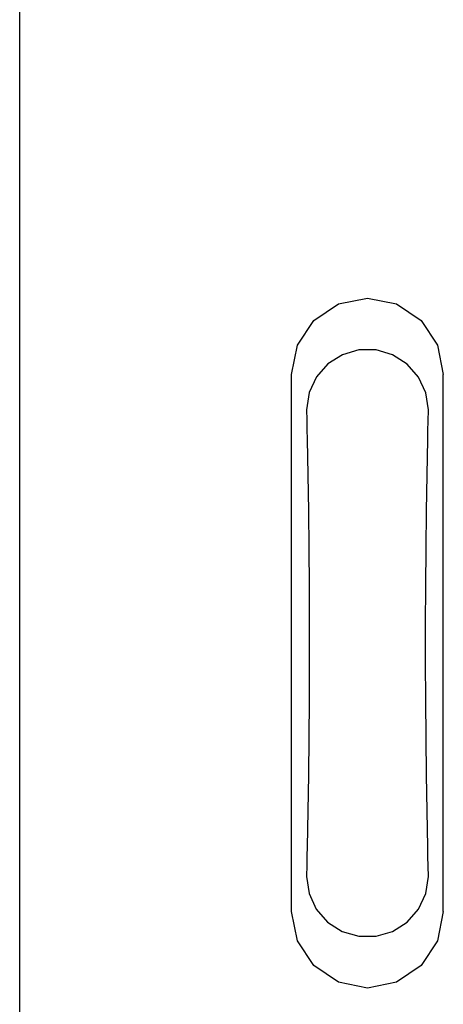
# Model space of a CAD drawing. Extents: x 0 to 841, y 0 to 594.
# Drawn here: x 365 to 371, y 461 to 476 of the extents above; entities that cross this region are included whole.
import ezdxf

# ---------------------------------------------------------------- set-up
doc = ezdxf.new("R2010")
doc.units = 0
doc.header["$LTSCALE"] = 46.255
doc.header["$MEASUREMENT"] = 0
doc.layers.add('10000_FRONT', color=7, linetype='CONTINUOUS')

msp = doc.modelspace()

# ---------------------------------------------------------------- linework, layer by layer
at = {"layer": '10000_FRONT', "color": 7, "linetype": 'Continuous'}
for p, q in [((365.01786, 269.54366), (365.01786, 556.54366)), ((369.87126, 471.24525), (370.31286, 471.33366)), ((370.31286, 471.33366), (370.75445, 471.24525)), ((369.49615, 470.99281), (369.87126, 471.24525)), ((370.75445, 471.24525), (371.12956, 470.99281)), ((369.24629, 470.61652), (369.49615, 470.99281)), ((371.12956, 470.99281), (371.37942, 470.61652)), ((369.15786, 470.16991), (369.24629, 470.61652)), ((371.37942, 470.61652), (371.46786, 470.16991)), ((369.93061, 470.47235), (369.70909, 470.33217)), ((370.18194, 470.545), (369.93061, 470.47235)), ((370.44365, 470.5449), (370.18194, 470.545)), ((370.69649, 470.47162), (370.44365, 470.5449)), ((370.91897, 470.33021), (370.69649, 470.47162)), ((369.70909, 470.33217), (369.53482, 470.13431)), ((371.09244, 470.13201), (370.91897, 470.33021)), ((369.15786, 461.99742), (369.15786, 470.16991)), ((369.53482, 470.13431), (369.42364, 469.89554)), ((371.20265, 469.89377), (371.09244, 470.13201)), ((371.46786, 461.99742), (371.46786, 470.16991)), ((369.42364, 469.89554), (369.38462, 469.63545)), ((371.2411, 469.63545), (371.20265, 469.89377)), ((369.38462, 469.63545), (369.3885, 469.47939)), ((371.23682, 469.46315), (371.2411, 469.63545)), ((369.3885, 469.47939), (369.39191, 469.33497)), ((371.23348, 469.32072), (371.23682, 469.46315)), ((369.39191, 469.33497), (369.39526, 469.18472)), ((371.23045, 469.18472), (371.23348, 469.32072)), ((369.39526, 469.18472), (369.40584, 468.64396)), ((371.21987, 468.64396), (371.23045, 469.18472)), ((369.40584, 468.64396), (369.41439, 468.08931)), ((371.21133, 468.08931), (371.21987, 468.64396)), ((369.41439, 468.08931), (369.42084, 467.52386)), ((371.20487, 467.52386), (371.21133, 468.08931)), ((369.42084, 467.52386), (369.42517, 466.9507)), ((371.20055, 466.9507), (371.20487, 467.52386)), ((369.42517, 466.9507), (369.42733, 466.37309)), ((371.19838, 466.37309), (371.20055, 466.9507)), ((369.42733, 466.37309), (369.42733, 465.79426)), ((371.19838, 465.79426), (371.19838, 466.37309)), ((369.42733, 465.79426), (369.42517, 465.21668)), ((371.20055, 465.21668), (371.19838, 465.79426)), ((369.42517, 465.21668), (369.42084, 464.64359)), ((371.20487, 464.64359), (371.20055, 465.21668)), ((369.42084, 464.64359), (369.41439, 464.07832)), ((371.21132, 464.07832), (371.20487, 464.64359)), ((369.41439, 464.07832), (369.40585, 463.52401)), ((371.21986, 463.52401), (371.21132, 464.07832)), ((369.40585, 463.52401), (369.39526, 462.98261)), ((371.23045, 462.98261), (371.21986, 463.52401)), ((369.39526, 462.98261), (369.39225, 462.84728)), ((371.23376, 462.83419), (371.23045, 462.98261)), ((369.39225, 462.84728), (369.38891, 462.70512)), ((371.23722, 462.68754), (371.23376, 462.83419)), ((369.38891, 462.70512), (369.38462, 462.53186)), ((371.2411, 462.53188), (371.23722, 462.68754)), ((369.38461, 462.53188), (369.42294, 462.27393)), ((371.20205, 462.27173), (371.2411, 462.53188)), ((369.42294, 462.27393), (369.53296, 462.0358)), ((371.09089, 462.03301), (371.20205, 462.27173)), ((369.53296, 462.0358), (369.70635, 461.83748)), ((370.9164, 461.83498), (371.09089, 462.03301)), ((369.24629, 461.55081), (369.15786, 461.99742)), ((371.46786, 461.99742), (371.37942, 461.55081)), ((369.70635, 461.83748), (369.92873, 461.69595)), ((370.69491, 461.6949), (370.9164, 461.83498)), ((369.92873, 461.69595), (370.1822, 461.62239)), ((370.1822, 461.62239), (370.44429, 461.62238)), ((370.44429, 461.62238), (370.69491, 461.6949)), ((369.49615, 461.17452), (369.24629, 461.55081)), ((371.37942, 461.55081), (371.12956, 461.17452)), ((369.87126, 460.92208), (369.49615, 461.17452)), ((371.12956, 461.17452), (370.75445, 460.92208)), ((370.31286, 460.83366), (369.87126, 460.92208)), ((370.75445, 460.92208), (370.31286, 460.83366))]:
    msp.add_line(p, q, dxfattribs=at)

doc.saveas('drawing.dxf')
